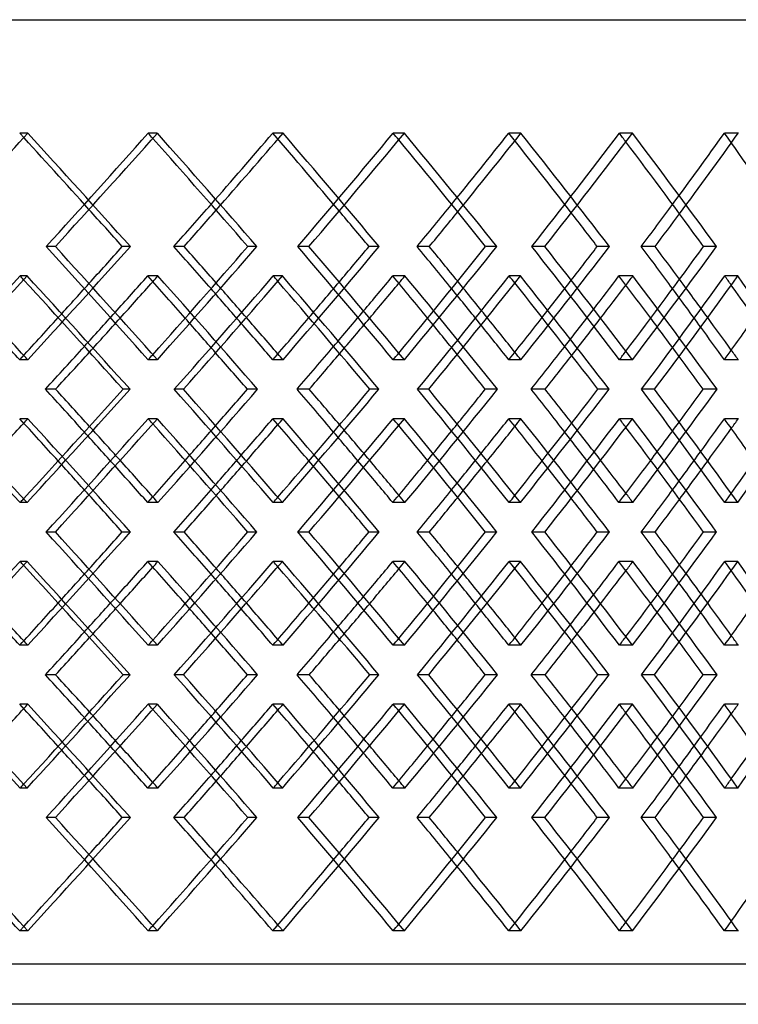
# Model space of a CAD drawing. Extents: x -448 to 448, y -205 to 383.
# Drawn here: x 121 to 211, y -28 to 95 of the extents above; entities that cross this region are included whole.
import ezdxf

# ---------------------------------------------------------------- set-up
doc = ezdxf.new("R2010")
doc.units = 0
doc.layers.add('HIDDEN', color=7, linetype='CONTINUOUS')
doc.layers.add('THICK', color=7, linetype='CONTINUOUS')

msp = doc.modelspace()

# ---------------------------------------------------------------- linework, layer by layer
at = {"layer": 'HIDDEN'}
for p, q in [((-300, 95), (300, 95)), ((121.94, 80.82), (120.94, 80.82)), ((138.13, 80.82), (136.99, 80.82)), ((153.83, 80.82), (152.56, 80.82)), ((168.99, 80.82), (167.59, 80.82)), ((183.56, 80.82), (182.04, 80.82)), ((197.48, 80.82), (195.85, 80.82)), ((210.71, 80.82), (208.97, 80.82)), ((125.39, 66.67), (124.25, 66.67)), ((134.76, 66.67), (133.75, 66.67)), ((157.07, 66.67), (155.67, 66.67)), ((165.85, 66.67), (164.58, 66.67)), ((186.54, 66.67), (184.91, 66.67)), ((194.61, 66.67), (193.09, 66.67)), ((121.87, 62.99), (120.99, 62.99)), ((138.21, 62.99), (136.93, 62.99)), ((153.76, 62.99), (152.61, 62.99)), ((169.06, 62.99), (167.54, 62.99)), ((183.49, 62.99), (182.09, 62.99)), ((197.54, 62.99), (195.8, 62.99)), ((210.64, 62.99), (209.01, 62.99)), ((121.94, 52.51), (120.94, 52.51)), ((138.13, 52.51), (136.99, 52.51)), ((153.83, 52.51), (152.56, 52.51)), ((168.99, 52.51), (167.59, 52.51)), ((183.56, 52.51), (182.04, 52.51)), ((197.48, 52.51), (195.85, 52.51)), ((210.71, 52.51), (208.97, 52.51)), ((141.39, 48.83), (140.25, 48.83)), ((150.65, 48.83), (149.38, 48.83)), ((172.03, 48.83), (170.63, 48.83)), ((180.62, 48.83), (179.1, 48.83)), ((200.25, 48.83), (198.62, 48.83)), ((208.05, 48.83), (206.31, 48.83)), ((121.94, 45.15), (120.94, 45.15)), ((138.13, 45.15), (136.99, 45.15)), ((153.83, 45.15), (152.56, 45.15)), ((168.99, 45.15), (167.59, 45.15)), ((183.56, 45.15), (182.04, 45.15)), ((197.48, 45.15), (195.85, 45.15)), ((210.71, 45.15), (208.97, 45.15)), ((121.87, 34.68), (120.99, 34.68)), ((138.21, 34.68), (136.93, 34.68)), ((153.76, 34.68), (152.61, 34.68)), ((169.06, 34.68), (167.54, 34.68)), ((183.49, 34.68), (182.09, 34.68)), ((197.54, 34.68), (195.8, 34.68)), ((210.64, 34.68), (209.01, 34.68)), ((125.39, 31), (124.25, 31)), ((134.76, 31), (133.75, 31)), ((157.07, 31), (155.67, 31)), ((165.85, 31), (164.58, 31)), ((186.54, 31), (184.91, 31)), ((194.61, 31), (193.09, 31)), ((121.87, 27.32), (120.99, 27.32)), ((138.21, 27.32), (136.93, 27.32)), ((153.76, 27.32), (152.61, 27.32)), ((169.06, 27.32), (167.54, 27.32)), ((183.49, 27.32), (182.09, 27.32)), ((197.54, 27.32), (195.8, 27.32)), ((210.64, 27.32), (209.01, 27.32)), ((121.94, 16.85), (120.94, 16.85)), ((138.13, 16.85), (136.99, 16.85)), ((153.83, 16.85), (152.56, 16.85)), ((168.99, 16.85), (167.59, 16.85)), ((183.56, 16.85), (182.04, 16.85)), ((197.48, 16.85), (195.85, 16.85)), ((210.71, 16.85), (208.97, 16.85)), ((141.39, 13.17), (140.25, 13.17)), ((150.65, 13.17), (149.38, 13.17)), ((172.03, 13.17), (170.63, 13.17)), ((180.62, 13.17), (179.1, 13.17)), ((200.25, 13.17), (198.62, 13.17)), ((208.05, 13.17), (206.31, 13.17)), ((121.94, 9.49), (120.94, 9.49)), ((138.13, 9.49), (136.99, 9.49)), ((153.83, 9.49), (152.56, 9.49)), ((168.99, 9.49), (167.59, 9.49)), ((183.56, 9.49), (182.04, 9.49)), ((197.48, 9.49), (195.85, 9.49)), ((210.71, 9.49), (208.97, 9.49)), ((121.87, -0.99), (120.99, -0.99)), ((138.21, -0.99), (136.93, -0.99)), ((153.76, -0.99), (152.61, -0.99)), ((169.06, -0.99), (167.54, -0.99)), ((183.49, -0.99), (182.09, -0.99)), ((197.54, -0.99), (195.8, -0.99)), ((210.64, -0.99), (209.01, -0.99)), ((125.39, -4.67), (124.25, -4.67)), ((134.76, -4.67), (133.75, -4.67)), ((157.07, -4.67), (155.67, -4.67)), ((165.85, -4.67), (164.58, -4.67)), ((186.54, -4.67), (184.91, -4.67)), ((194.61, -4.67), (193.09, -4.67)), ((121.94, -18.82), (120.94, -18.82)), ((138.13, -18.82), (136.99, -18.82)), ((153.83, -18.82), (152.56, -18.82)), ((168.99, -18.82), (167.59, -18.82)), ((183.56, -18.82), (182.04, -18.82)), ((197.48, -18.82), (195.85, -18.82)), ((210.71, -18.82), (208.97, -18.82)), ((300, -23), (-300, -23))]:
    msp.add_line(p, q, dxfattribs=at)
for centre, major_axis, ratio, start_param, end_param in [((0, 80.82), (296.01, 296.01), 0.210492, -1.394524, -1.363333), ((0, 80.82), (293.57, -293.57), 0.210492, 1.331586, 1.363333), ((0, 80.82), (296.01, -296.01), 0.210492, 1.31653, 1.363333), ((0, 80.82), (291.61, 291.61), 0.241647, -1.380888, -1.333695), ((0, 80.82), (291.61, -291.61), 0.241647, 1.331556, 1.333695), ((0, 80.82), (289.39, 289.39), 0.273251, -1.333695, -1.304057), ((0, 80.82), (291.8, 291.8), 0.273251, -1.335851, -1.304057), ((0, 80.82), (289.39, -289.39), 0.273251, 1.271665, 1.304057), ((0, 80.82), (291.8, -291.8), 0.273251, 1.257255, 1.304057), ((0, 80.82), (286.92, 286.92), 0.305371, -1.321613, -1.27442), ((0, 80.82), (286.92, -286.92), 0.305371, 1.271613, 1.27442), ((0, 80.82), (284.2, 284.2), 0.338078, -1.27442, -1.244782), ((0, 80.82), (286.57, 286.57), 0.338078, -1.277262, -1.244782), ((0, 80.82), (284.2, -284.2), 0.338078, 1.21164, 1.244782), ((0, 80.82), (286.57, -286.57), 0.338078, 1.197979, 1.244782), ((0, 80.82), (281.23, 281.23), 0.371447, -1.262337, -1.215144), ((0, 80.82), (281.23, -281.23), 0.371447, 1.211553, 1.215144), ((0, 80.82), (278.01, 278.01), 0.405559, -1.215144, -1.185507), ((0, 80.82), (280.32, 280.32), 0.405559, -1.218803, -1.185507), ((0, 80.82), (278.01, -278.01), 0.405559, 1.151453, 1.185507), ((0, 52.51), (296.01, 296.01), 0.210492, -1.363333, -1.31653), ((0, 52.51), (291.61, -291.61), 0.241647, 1.333695, 1.380888), ((0, 52.51), (291.8, 291.8), 0.273251, -1.304057, -1.257255), ((0, 52.51), (286.92, -286.92), 0.305371, 1.27442, 1.321613), ((0, 52.51), (286.57, 286.57), 0.338078, -1.244782, -1.197979), ((0, 52.51), (281.23, -281.23), 0.371447, 1.215144, 1.262337), ((0, 45.15), (295.27, 295.27), 0.179724, -1.380701, -1.333491), ((0, 80.82), (295.27, -295.27), 0.179724, 1.331903, 1.333491), ((0, 80.82), (291.8, 291.8), 0.273251, -1.365411, -1.363045), ((0, 45.15), (291.8, -291.8), 0.273251, 1.316225, 1.363045), ((0, 45.15), (291.61, 291.61), 0.241647, -1.321426, -1.274215), ((0, 80.82), (291.61, -291.61), 0.241647, 1.272002, 1.274215), ((0, 80.82), (286.57, 286.57), 0.338078, -1.306798, -1.303769), ((0, 45.15), (286.57, -286.57), 0.338078, 1.25695, 1.303769), ((0, 45.15), (286.92, 286.92), 0.305371, -1.26215, -1.21494), ((0, 80.82), (286.92, -286.92), 0.305371, 1.212006, 1.21494), ((0, 80.82), (280.32, 280.32), 0.405559, -1.248301, -1.244494), ((0, 45.15), (280.32, -280.32), 0.405559, 1.197675, 1.244494), ((0, 45.15), (281.23, 281.23), 0.371447, -1.202875, -1.155665), ((0, 80.82), (281.23, -281.23), 0.371447, 1.151867, 1.155665), ((0, 52.51), (293.57, 293.57), 0.210492, -1.345757, -1.331586), ((0, 52.51), (291.8, -291.8), 0.273251, 1.321522, 1.335851), ((0, 52.51), (289.39, 289.39), 0.273251, -1.286481, -1.271665), ((0, 52.51), (286.57, -286.57), 0.338078, 1.262246, 1.277262), ((0, 52.51), (284.2, 284.2), 0.338078, -1.227206, -1.21164), ((0, 52.51), (280.32, -280.32), 0.405559, 1.202971, 1.218803), ((0, 52.51), (289.39, -289.39), 0.273251, 1.319232, 1.333695), ((0, 52.51), (284.2, -284.2), 0.338078, 1.259253, 1.27442), ((0, 52.51), (278.01, -278.01), 0.405559, 1.199139, 1.215144), ((0, 80.82), (289.39, 289.39), 0.273251, -1.39297, -1.378786), ((0, 80.82), (284.2, 284.2), 0.338078, -1.333695, -1.318855), ((0, 80.82), (278.01, 278.01), 0.405559, -1.27442, -1.258815), ((0, 80.82), (291.8, 291.8), 0.273251, -1.394571, -1.380518), ((0, 45.15), (289.39, -289.39), 0.273251, 1.331522, 1.34597), ((0, 80.82), (286.57, 286.57), 0.338078, -1.335936, -1.321243), ((0, 45.15), (284.2, -284.2), 0.338078, 1.271554, 1.286694), ((0, 80.82), (280.32, 280.32), 0.405559, -1.277405, -1.261967), ((0, 45.15), (278.01, -278.01), 0.405559, 1.211456, 1.227419), ((0, 52.51), (296.01, -296.01), 0.210492, 1.363333, 1.365153), ((0, 52.51), (291.61, 291.61), 0.241647, -1.333695, -1.331556), ((0, 52.51), (291.8, -291.8), 0.273251, 1.304057, 1.306498), ((0, 52.51), (286.92, 286.92), 0.305371, -1.27442, -1.271613), ((0, 52.51), (286.57, -286.57), 0.338078, 1.244782, 1.247937), ((0, 52.51), (281.23, 281.23), 0.371447, -1.215144, -1.211553), ((0, 52.51), (280.32, -280.32), 0.405559, 1.185507, 1.189518), ((0, 52.51), (295.27, -295.27), 0.179724, 1.333491, 1.380701), ((0, 52.51), (291.8, 291.8), 0.273251, -1.363045, -1.316225), ((0, 52.51), (291.61, -291.61), 0.241647, 1.274215, 1.321426), ((0, 52.51), (286.57, 286.57), 0.338078, -1.303769, -1.25695), ((0, 52.51), (286.92, -286.92), 0.305371, 1.21494, 1.26215), ((0, 52.51), (280.32, 280.32), 0.405559, -1.244494, -1.197675), ((0, 52.51), (281.23, -281.23), 0.371447, 1.155665, 1.202875), ((0, 45.15), (296.01, 296.01), 0.210492, -1.365153, -1.363333), ((0, 45.15), (296.01, -296.01), 0.210492, 1.31653, 1.363333), ((0, 45.15), (291.61, 291.61), 0.241647, -1.380888, -1.333695), ((0, 45.15), (291.61, -291.61), 0.241647, 1.331556, 1.333695), ((0, 45.15), (291.8, 291.8), 0.273251, -1.306498, -1.304057), ((0, 45.15), (291.8, -291.8), 0.273251, 1.257255, 1.304057), ((0, 45.15), (286.92, 286.92), 0.305371, -1.321613, -1.27442), ((0, 16.85), (286.57, -286.57), 0.338078, 1.321243, 1.335936), ((0, 45.15), (286.92, -286.92), 0.305371, 1.271613, 1.27442), ((0, 52.51), (284.2, 284.2), 0.338078, -1.286694, -1.271554), ((0, 45.15), (286.57, 286.57), 0.338078, -1.247937, -1.244782), ((0, 45.15), (286.57, -286.57), 0.338078, 1.197979, 1.244782), ((0, 45.15), (281.23, 281.23), 0.371447, -1.262337, -1.215144), ((0, 16.85), (280.32, -280.32), 0.405559, 1.261967, 1.277405), ((0, 45.15), (281.23, -281.23), 0.371447, 1.211553, 1.215144), ((0, 52.51), (278.01, 278.01), 0.405559, -1.227419, -1.211456), ((0, 45.15), (280.32, 280.32), 0.405559, -1.189518, -1.185507), ((0, 16.85), (289.39, -289.39), 0.273251, 1.378786, 1.39297), ((0, 16.85), (291.8, -291.8), 0.273251, 1.380518, 1.394571), ((0, 52.51), (289.39, 289.39), 0.273251, -1.34597, -1.331522), ((0, 16.85), (284.2, -284.2), 0.338078, 1.318855, 1.333695), ((0, 16.85), (278.01, -278.01), 0.405559, 1.258815, 1.27442), ((0, 45.15), (289.39, 289.39), 0.273251, -1.333695, -1.319232), ((0, 45.15), (284.2, 284.2), 0.338078, -1.27442, -1.259253), ((0, 45.15), (278.01, 278.01), 0.405559, -1.215144, -1.199139), ((0, 45.15), (293.57, -293.57), 0.210492, 1.331586, 1.345757), ((0, 45.15), (291.8, 291.8), 0.273251, -1.335851, -1.321522), ((0, 45.15), (289.39, -289.39), 0.273251, 1.271665, 1.286481), ((0, 45.15), (286.57, 286.57), 0.338078, -1.277262, -1.262246), ((0, 45.15), (284.2, -284.2), 0.338078, 1.21164, 1.227206), ((0, 45.15), (280.32, 280.32), 0.405559, -1.218803, -1.202971), ((0, 16.85), (280.32, -280.32), 0.405559, 1.244494, 1.248301), ((0, 16.85), (281.23, 281.23), 0.371447, -1.155665, -1.151867), ((0, 16.85), (295.27, 295.27), 0.179724, -1.333491, -1.331903), ((0, 16.85), (291.8, -291.8), 0.273251, 1.363045, 1.365411), ((0, 16.85), (291.61, 291.61), 0.241647, -1.274215, -1.272002), ((0, 16.85), (286.57, -286.57), 0.338078, 1.303769, 1.306798), ((0, 16.85), (286.92, 286.92), 0.305371, -1.21494, -1.212006), ((0, 16.85), (296.01, 296.01), 0.210492, -1.363333, -1.31653), ((0, 16.85), (291.61, -291.61), 0.241647, 1.333695, 1.380888), ((0, 16.85), (291.8, 291.8), 0.273251, -1.304057, -1.257255), ((0, 16.85), (286.92, -286.92), 0.305371, 1.27442, 1.321613), ((0, 16.85), (286.57, 286.57), 0.338078, -1.244782, -1.197979), ((0, 16.85), (281.23, -281.23), 0.371447, 1.215144, 1.262337), ((0, 9.49), (295.27, 295.27), 0.179724, -1.380701, -1.333491), ((0, 45.15), (295.27, -295.27), 0.179724, 1.331903, 1.333491), ((0, 45.15), (291.8, 291.8), 0.273251, -1.365411, -1.363045), ((0, 9.49), (291.8, -291.8), 0.273251, 1.316225, 1.363045), ((0, 9.49), (291.61, 291.61), 0.241647, -1.321426, -1.274215), ((0, 45.15), (291.61, -291.61), 0.241647, 1.272002, 1.274215), ((0, 45.15), (286.57, 286.57), 0.338078, -1.306798, -1.303769), ((0, 9.49), (286.57, -286.57), 0.338078, 1.25695, 1.303769), ((0, 9.49), (286.92, 286.92), 0.305371, -1.26215, -1.21494), ((0, 45.15), (286.92, -286.92), 0.305371, 1.212006, 1.21494), ((0, 45.15), (280.32, 280.32), 0.405559, -1.248301, -1.244494), ((0, 9.49), (280.32, -280.32), 0.405559, 1.197675, 1.244494), ((0, 9.49), (281.23, 281.23), 0.371447, -1.202875, -1.155665), ((0, 45.15), (281.23, -281.23), 0.371447, 1.151867, 1.155665), ((0, 16.85), (293.57, 293.57), 0.210492, -1.345757, -1.331586), ((0, 16.85), (291.8, -291.8), 0.273251, 1.321522, 1.335851), ((0, 16.85), (289.39, 289.39), 0.273251, -1.286481, -1.271665), ((0, 16.85), (286.57, -286.57), 0.338078, 1.262246, 1.277262), ((0, 16.85), (284.2, 284.2), 0.338078, -1.227206, -1.21164), ((0, 16.85), (280.32, -280.32), 0.405559, 1.202971, 1.218803), ((0, 16.85), (289.39, -289.39), 0.273251, 1.319232, 1.333695), ((0, 16.85), (284.2, -284.2), 0.338078, 1.259253, 1.27442), ((0, 16.85), (278.01, -278.01), 0.405559, 1.199139, 1.215144), ((0, 45.15), (289.39, 289.39), 0.273251, -1.39297, -1.378786), ((0, 45.15), (284.2, 284.2), 0.338078, -1.333695, -1.318855), ((0, 45.15), (278.01, 278.01), 0.405559, -1.27442, -1.258815), ((0, 45.15), (291.8, 291.8), 0.273251, -1.394571, -1.380518), ((0, 9.49), (289.39, -289.39), 0.273251, 1.331522, 1.34597), ((0, 45.15), (286.57, 286.57), 0.338078, -1.335936, -1.321243), ((0, 9.49), (284.2, -284.2), 0.338078, 1.271554, 1.286694), ((0, 45.15), (280.32, 280.32), 0.405559, -1.277405, -1.261967), ((0, 9.49), (278.01, -278.01), 0.405559, 1.211456, 1.227419), ((0, 16.85), (296.01, -296.01), 0.210492, 1.363333, 1.365153), ((0, 16.85), (291.61, 291.61), 0.241647, -1.333695, -1.331556), ((0, 16.85), (291.8, -291.8), 0.273251, 1.304057, 1.306498), ((0, 16.85), (286.92, 286.92), 0.305371, -1.27442, -1.271613), ((0, 16.85), (286.57, -286.57), 0.338078, 1.244782, 1.247937), ((0, 16.85), (281.23, 281.23), 0.371447, -1.215144, -1.211553), ((0, 16.85), (280.32, -280.32), 0.405559, 1.185507, 1.189518), ((0, 16.85), (295.27, -295.27), 0.179724, 1.333491, 1.380701), ((0, 16.85), (291.8, 291.8), 0.273251, -1.363045, -1.316225), ((0, 16.85), (291.61, -291.61), 0.241647, 1.274215, 1.321426), ((0, 16.85), (286.57, 286.57), 0.338078, -1.303769, -1.25695), ((0, 16.85), (286.92, -286.92), 0.305371, 1.21494, 1.26215), ((0, 16.85), (280.32, 280.32), 0.405559, -1.244494, -1.197675), ((0, 16.85), (281.23, -281.23), 0.371447, 1.155665, 1.202875), ((0, 9.49), (296.01, 296.01), 0.210492, -1.365153, -1.363333), ((0, 9.49), (296.01, -296.01), 0.210492, 1.31653, 1.363333), ((0, 9.49), (291.61, 291.61), 0.241647, -1.380888, -1.333695), ((0, 9.49), (291.61, -291.61), 0.241647, 1.331556, 1.333695), ((0, 9.49), (291.8, 291.8), 0.273251, -1.306498, -1.304057), ((0, 9.49), (291.8, -291.8), 0.273251, 1.257255, 1.304057), ((0, 9.49), (286.92, 286.92), 0.305371, -1.321613, -1.27442), ((0, -18.82), (286.57, -286.57), 0.338078, 1.321243, 1.335936), ((0, 9.49), (286.92, -286.92), 0.305371, 1.271613, 1.27442), ((0, 16.85), (284.2, 284.2), 0.338078, -1.286694, -1.271554), ((0, 9.49), (286.57, 286.57), 0.338078, -1.247937, -1.244782), ((0, 9.49), (286.57, -286.57), 0.338078, 1.197979, 1.244782), ((0, 9.49), (281.23, 281.23), 0.371447, -1.262337, -1.215144), ((0, -18.82), (280.32, -280.32), 0.405559, 1.261967, 1.277405), ((0, 9.49), (281.23, -281.23), 0.371447, 1.211553, 1.215144), ((0, 16.85), (278.01, 278.01), 0.405559, -1.227419, -1.211456), ((0, 9.49), (280.32, 280.32), 0.405559, -1.189518, -1.185507), ((0, -18.82), (289.39, -289.39), 0.273251, 1.378786, 1.39297), ((0, -18.82), (291.8, -291.8), 0.273251, 1.380518, 1.394571), ((0, 16.85), (289.39, 289.39), 0.273251, -1.34597, -1.331522), ((0, -18.82), (284.2, -284.2), 0.338078, 1.318855, 1.333695), ((0, -18.82), (278.01, -278.01), 0.405559, 1.258815, 1.27442), ((0, 9.49), (289.39, 289.39), 0.273251, -1.333695, -1.319232), ((0, 9.49), (284.2, 284.2), 0.338078, -1.27442, -1.259253), ((0, 9.49), (278.01, 278.01), 0.405559, -1.215144, -1.199139), ((0, 9.49), (293.57, -293.57), 0.210492, 1.331586, 1.345757), ((0, 9.49), (291.8, 291.8), 0.273251, -1.335851, -1.321522), ((0, 9.49), (289.39, -289.39), 0.273251, 1.271665, 1.286481), ((0, 9.49), (286.57, 286.57), 0.338078, -1.277262, -1.262246), ((0, 9.49), (284.2, -284.2), 0.338078, 1.21164, 1.227206), ((0, 9.49), (280.32, 280.32), 0.405559, -1.218803, -1.202971), ((0, -18.82), (280.32, -280.32), 0.405559, 1.244494, 1.248301), ((0, -18.82), (281.23, 281.23), 0.371447, -1.155665, -1.151867), ((0, -18.82), (295.27, 295.27), 0.179724, -1.333491, -1.331903), ((0, -18.82), (291.8, -291.8), 0.273251, 1.363045, 1.365411), ((0, -18.82), (291.61, 291.61), 0.241647, -1.274215, -1.272002), ((0, -18.82), (286.57, -286.57), 0.338078, 1.303769, 1.306798), ((0, -18.82), (286.92, 286.92), 0.305371, -1.21494, -1.212006), ((0, -18.82), (296.01, 296.01), 0.210492, -1.363333, -1.31653), ((0, -18.82), (291.61, -291.61), 0.241647, 1.333695, 1.380888), ((0, -18.82), (291.8, 291.8), 0.273251, -1.304057, -1.257255), ((0, -18.82), (286.92, -286.92), 0.305371, 1.27442, 1.321613), ((0, -18.82), (286.57, 286.57), 0.338078, -1.244782, -1.197979), ((0, -18.82), (281.23, -281.23), 0.371447, 1.215144, 1.262337), ((0, -18.82), (278.01, 278.01), 0.405559, -1.185507, -1.151453), ((0, -18.82), (296.01, -296.01), 0.210492, 1.363333, 1.394524), ((0, -18.82), (293.57, 293.57), 0.210492, -1.363333, -1.331586), ((0, -18.82), (291.8, -291.8), 0.273251, 1.304057, 1.335851), ((0, -18.82), (289.39, 289.39), 0.273251, -1.304057, -1.271665), ((0, -18.82), (286.57, -286.57), 0.338078, 1.244782, 1.277262), ((0, -18.82), (284.2, 284.2), 0.338078, -1.244782, -1.21164), ((0, -18.82), (280.32, -280.32), 0.405559, 1.185507, 1.218803), ((0, -18.82), (293.57, -293.57), 0.210492, 1.363333, 1.39297), ((0, -18.82), (289.39, -289.39), 0.273251, 1.304057, 1.333695), ((0, -18.82), (284.2, -284.2), 0.338078, 1.244782, 1.27442), ((0, -18.82), (278.01, -278.01), 0.405559, 1.185507, 1.215144), ((0, -18.82), (291.61, 291.61), 0.241647, -1.333695, -1.331556), ((0, -18.82), (286.92, 286.92), 0.305371, -1.27442, -1.271613), ((0, -18.82), (281.23, 281.23), 0.371447, -1.215144, -1.211553)]:
    msp.add_ellipse(centre, major_axis=major_axis, ratio=ratio, start_param=start_param, end_param=end_param, dxfattribs=at)
at = {"layer": 'THICK'}
for p, q in [((-447.5, 95), (447.5, 95)), ((141.48, 66.67), (140.2, 66.67)), ((150.57, 66.67), (149.43, 66.67)), ((172.11, 66.67), (170.59, 66.67)), ((180.54, 66.67), (179.15, 66.67)), ((200.32, 66.67), (198.58, 66.67)), ((207.98, 66.67), (206.35, 66.67)), ((125.43, 48.83), (124.15, 48.83)), ((134.72, 48.83), (133.85, 48.83)), ((157.1, 48.83), (155.58, 48.83)), ((165.81, 48.83), (164.66, 48.83)), ((186.58, 48.83), (184.82, 48.83)), ((194.57, 48.83), (193.17, 48.83)), ((141.48, 31), (140.2, 31)), ((150.57, 31), (149.43, 31)), ((172.11, 31), (170.59, 31)), ((180.54, 31), (179.15, 31)), ((200.32, 31), (198.58, 31)), ((207.98, 31), (206.35, 31)), ((125.43, 13.17), (124.15, 13.17)), ((134.72, 13.17), (133.85, 13.17)), ((157.1, 13.17), (155.58, 13.17)), ((165.81, 13.17), (164.66, 13.17)), ((186.58, 13.17), (184.82, 13.17)), ((194.57, 13.17), (193.17, 13.17)), ((141.48, -4.67), (140.2, -4.67)), ((150.57, -4.67), (149.43, -4.67)), ((172.11, -4.67), (170.59, -4.67)), ((180.54, -4.67), (179.15, -4.67)), ((200.32, -4.67), (198.58, -4.67)), ((207.98, -4.67), (206.35, -4.67)), ((302.5, -28), (-302.5, -28))]:
    msp.add_line(p, q, dxfattribs=at)
for centre, major_axis, ratio, start_param, end_param in [((0, 80.82), (294.04, 294.04), 0.241647, -1.380498, -1.333695), ((0, 80.82), (291.61, -291.61), 0.241647, 1.286502, 1.331556), ((0, 80.82), (294.04, -294.04), 0.241647, 1.286892, 1.333695), ((0, 80.82), (289.31, 289.31), 0.305371, -1.321222, -1.27442), ((0, 80.82), (286.92, -286.92), 0.305371, 1.227227, 1.271613), ((0, 80.82), (289.31, -289.31), 0.305371, 1.227617, 1.27442), ((0, 80.82), (283.57, 283.57), 0.371447, -1.261947, -1.215144), ((0, 80.82), (283.57, -283.57), 0.371447, 1.168342, 1.215144), ((0, 80.82), (281.23, -281.23), 0.371447, 1.167951, 1.211553), ((0, 80.82), (289.39, 289.39), 0.273251, -1.35125, -1.333695), ((0, 80.82), (284.2, 284.2), 0.338078, -1.291975, -1.27442), ((0, 80.82), (278.01, 278.01), 0.405559, -1.2327, -1.215144), ((0, 80.82), (293.57, -293.57), 0.210492, 1.31614, 1.331586), ((0, 80.82), (291.8, 291.8), 0.273251, -1.35086, -1.335851), ((0, 80.82), (289.39, -289.39), 0.273251, 1.256864, 1.271665), ((0, 80.82), (286.57, 286.57), 0.338078, -1.291585, -1.277262), ((0, 80.82), (284.2, -284.2), 0.338078, 1.197589, 1.21164), ((0, 80.82), (280.32, 280.32), 0.405559, -1.232309, -1.218803), ((0, 52.51), (294.04, -294.04), 0.241647, 1.333695, 1.380498), ((0, 52.51), (293.57, 293.57), 0.210492, -1.331586, -1.31614), ((0, 52.51), (291.61, 291.61), 0.241647, -1.331556, -1.286502), ((0, 52.51), (294.04, 294.04), 0.241647, -1.333695, -1.286892), ((0, 52.51), (289.39, -289.39), 0.273251, 1.333695, 1.35125), ((0, 52.51), (291.8, -291.8), 0.273251, 1.335851, 1.35086), ((0, 52.51), (289.31, -289.31), 0.305371, 1.27442, 1.321222), ((0, 52.51), (289.39, 289.39), 0.273251, -1.271665, -1.256864), ((0, 52.51), (286.92, 286.92), 0.305371, -1.271613, -1.227227), ((0, 52.51), (289.31, 289.31), 0.305371, -1.27442, -1.227617), ((0, 52.51), (284.2, -284.2), 0.338078, 1.27442, 1.291975), ((0, 52.51), (286.57, -286.57), 0.338078, 1.277262, 1.291585), ((0, 52.51), (283.57, -283.57), 0.371447, 1.215144, 1.261947), ((0, 52.51), (284.2, 284.2), 0.338078, -1.21164, -1.197589), ((0, 52.51), (281.23, 281.23), 0.371447, -1.211553, -1.167951), ((0, 52.51), (283.57, 283.57), 0.371447, -1.215144, -1.168342), ((0, 52.51), (278.01, -278.01), 0.405559, 1.215144, 1.2327), ((0, 52.51), (280.32, -280.32), 0.405559, 1.218803, 1.232309), ((0, 45.15), (297.73, 297.73), 0.179724, -1.380802, -1.333983), ((0, 80.82), (297.73, -297.73), 0.179724, 1.287034, 1.333983), ((0, 80.82), (289.39, 289.39), 0.273251, -1.378786, -1.363537), ((0, 45.15), (289.39, -289.39), 0.273251, 1.34597, 1.363537), ((0, 45.15), (294.04, 294.04), 0.241647, -1.321527, -1.274708), ((0, 80.82), (294.04, -294.04), 0.241647, 1.227758, 1.274708), ((0, 80.82), (284.2, 284.2), 0.338078, -1.318855, -1.304262), ((0, 45.15), (284.2, -284.2), 0.338078, 1.286694, 1.304262), ((0, 45.15), (289.31, 289.31), 0.305371, -1.262252, -1.215432), ((0, 80.82), (289.31, -289.31), 0.305371, 1.168483, 1.215432), ((0, 80.82), (278.01, 278.01), 0.405559, -1.258815, -1.244986), ((0, 45.15), (278.01, -278.01), 0.405559, 1.227419, 1.244986), ((0, 45.15), (283.57, 283.57), 0.371447, -1.202976, -1.156157), ((0, 80.82), (283.57, -283.57), 0.371447, 1.109208, 1.156157), ((0, 80.82), (295.27, -295.27), 0.179724, 1.286147, 1.331903), ((0, 80.82), (291.8, 291.8), 0.273251, -1.380518, -1.365411), ((0, 80.82), (291.61, -291.61), 0.241647, 1.226872, 1.272002), ((0, 80.82), (286.57, 286.57), 0.338078, -1.321243, -1.306798), ((0, 80.82), (286.92, -286.92), 0.305371, 1.167597, 1.212006), ((0, 80.82), (280.32, 280.32), 0.405559, -1.261967, -1.248301), ((0, 80.82), (281.23, -281.23), 0.371447, 1.108321, 1.151867), ((0, 52.51), (293.57, -293.57), 0.210492, 1.363333, 1.379121), ((0, 52.51), (296.01, -296.01), 0.210492, 1.365153, 1.380797), ((0, 52.51), (293.57, 293.57), 0.210492, -1.363333, -1.345757), ((0, 52.51), (289.39, -289.39), 0.273251, 1.304057, 1.319232), ((0, 52.51), (291.8, -291.8), 0.273251, 1.306498, 1.321522), ((0, 52.51), (289.39, 289.39), 0.273251, -1.304057, -1.286481), ((0, 52.51), (284.2, -284.2), 0.338078, 1.244782, 1.259253), ((0, 52.51), (286.57, -286.57), 0.338078, 1.247937, 1.262246), ((0, 52.51), (284.2, 284.2), 0.338078, -1.244782, -1.227206), ((0, 52.51), (278.01, -278.01), 0.405559, 1.185507, 1.199139), ((0, 52.51), (280.32, -280.32), 0.405559, 1.189518, 1.202971), ((0, 52.51), (278.01, 278.01), 0.405559, -1.185507, -1.167931), ((0, 80.82), (289.39, 289.39), 0.273251, -1.41088, -1.39297), ((0, 80.82), (284.2, 284.2), 0.338078, -1.351605, -1.333695), ((0, 80.82), (278.01, 278.01), 0.405559, -1.29233, -1.27442), ((0, 80.82), (291.8, 291.8), 0.273251, -1.409994, -1.394571), ((0, 45.15), (289.39, -289.39), 0.273251, 1.316327, 1.331522), ((0, 80.82), (286.57, 286.57), 0.338078, -1.350719, -1.335936), ((0, 45.15), (284.2, -284.2), 0.338078, 1.257051, 1.271554), ((0, 80.82), (280.32, 280.32), 0.405559, -1.291443, -1.277405), ((0, 45.15), (278.01, -278.01), 0.405559, 1.197776, 1.211456), ((0, 52.51), (297.73, -297.73), 0.179724, 1.333983, 1.380802), ((0, 16.85), (295.27, 295.27), 0.179724, -1.331903, -1.286147), ((0, 16.85), (297.73, 297.73), 0.179724, -1.333983, -1.287034), ((0, 16.85), (289.39, -289.39), 0.273251, 1.39297, 1.41088), ((0, 16.85), (291.8, -291.8), 0.273251, 1.394571, 1.409994), ((0, 52.51), (294.04, -294.04), 0.241647, 1.274708, 1.321527), ((0, 52.51), (289.39, 289.39), 0.273251, -1.331522, -1.316327), ((0, 16.85), (291.61, 291.61), 0.241647, -1.272002, -1.226872), ((0, 16.85), (294.04, 294.04), 0.241647, -1.274708, -1.227758), ((0, 16.85), (284.2, -284.2), 0.338078, 1.333695, 1.351605), ((0, 16.85), (286.57, -286.57), 0.338078, 1.335936, 1.350719), ((0, 52.51), (289.31, -289.31), 0.305371, 1.215432, 1.262252), ((0, 52.51), (284.2, 284.2), 0.338078, -1.271554, -1.257051), ((0, 16.85), (286.92, 286.92), 0.305371, -1.212006, -1.167597), ((0, 16.85), (289.31, 289.31), 0.305371, -1.215432, -1.168483), ((0, 16.85), (278.01, -278.01), 0.405559, 1.27442, 1.29233), ((0, 16.85), (280.32, -280.32), 0.405559, 1.277405, 1.291443), ((0, 52.51), (283.57, -283.57), 0.371447, 1.156157, 1.202976), ((0, 52.51), (278.01, 278.01), 0.405559, -1.211456, -1.197776), ((0, 16.85), (281.23, 281.23), 0.371447, -1.151867, -1.108321), ((0, 16.85), (283.57, 283.57), 0.371447, -1.156157, -1.109208), ((0, 45.15), (296.01, 296.01), 0.210492, -1.380797, -1.365153), ((0, 45.15), (293.57, -293.57), 0.210492, 1.345757, 1.363333), ((0, 45.15), (294.04, 294.04), 0.241647, -1.380498, -1.333695), ((0, 45.15), (291.61, -291.61), 0.241647, 1.286502, 1.331556), ((0, 45.15), (294.04, -294.04), 0.241647, 1.286892, 1.333695), ((0, 45.15), (289.39, 289.39), 0.273251, -1.319232, -1.304057), ((0, 45.15), (291.8, 291.8), 0.273251, -1.321522, -1.306498), ((0, 45.15), (289.39, -289.39), 0.273251, 1.286481, 1.304057), ((0, 45.15), (289.31, 289.31), 0.305371, -1.321222, -1.27442), ((0, 45.15), (286.92, -286.92), 0.305371, 1.227227, 1.271613), ((0, 45.15), (289.31, -289.31), 0.305371, 1.227617, 1.27442), ((0, 45.15), (284.2, 284.2), 0.338078, -1.259253, -1.244782), ((0, 45.15), (284.2, -284.2), 0.338078, 1.227206, 1.244782), ((0, 45.15), (283.57, 283.57), 0.371447, -1.261947, -1.215144), ((0, 45.15), (283.57, -283.57), 0.371447, 1.168342, 1.215144), ((0, 45.15), (278.01, 278.01), 0.405559, -1.199139, -1.185507), ((0, 45.15), (278.01, -278.01), 0.405559, 1.167931, 1.185507), ((0, 45.15), (286.57, 286.57), 0.338078, -1.262246, -1.247937), ((0, 45.15), (281.23, -281.23), 0.371447, 1.167951, 1.211553), ((0, 45.15), (280.32, 280.32), 0.405559, -1.202971, -1.189518), ((0, 16.85), (291.8, -291.8), 0.273251, 1.365411, 1.380518), ((0, 52.51), (289.39, 289.39), 0.273251, -1.363537, -1.34597), ((0, 16.85), (286.57, -286.57), 0.338078, 1.306798, 1.321243), ((0, 52.51), (284.2, 284.2), 0.338078, -1.304262, -1.286694), ((0, 16.85), (280.32, -280.32), 0.405559, 1.248301, 1.261967), ((0, 52.51), (278.01, 278.01), 0.405559, -1.244986, -1.227419), ((0, 16.85), (289.39, -289.39), 0.273251, 1.363537, 1.378786), ((0, 16.85), (284.2, -284.2), 0.338078, 1.304262, 1.318855), ((0, 16.85), (278.01, -278.01), 0.405559, 1.244986, 1.258815), ((0, 45.15), (289.39, 289.39), 0.273251, -1.35125, -1.333695), ((0, 45.15), (284.2, 284.2), 0.338078, -1.291975, -1.27442), ((0, 45.15), (278.01, 278.01), 0.405559, -1.2327, -1.215144), ((0, 45.15), (293.57, -293.57), 0.210492, 1.31614, 1.331586), ((0, 45.15), (291.8, 291.8), 0.273251, -1.35086, -1.335851), ((0, 45.15), (289.39, -289.39), 0.273251, 1.256864, 1.271665), ((0, 45.15), (286.57, 286.57), 0.338078, -1.291585, -1.277262), ((0, 45.15), (284.2, -284.2), 0.338078, 1.197589, 1.21164), ((0, 45.15), (280.32, 280.32), 0.405559, -1.232309, -1.218803), ((0, 16.85), (294.04, -294.04), 0.241647, 1.333695, 1.380498), ((0, 16.85), (293.57, 293.57), 0.210492, -1.331586, -1.31614), ((0, 16.85), (291.61, 291.61), 0.241647, -1.331556, -1.286502), ((0, 16.85), (294.04, 294.04), 0.241647, -1.333695, -1.286892), ((0, 16.85), (289.39, -289.39), 0.273251, 1.333695, 1.35125), ((0, 16.85), (291.8, -291.8), 0.273251, 1.335851, 1.35086), ((0, 16.85), (289.31, -289.31), 0.305371, 1.27442, 1.321222), ((0, 16.85), (289.39, 289.39), 0.273251, -1.271665, -1.256864), ((0, 16.85), (286.92, 286.92), 0.305371, -1.271613, -1.227227), ((0, 16.85), (289.31, 289.31), 0.305371, -1.27442, -1.227617), ((0, 16.85), (284.2, -284.2), 0.338078, 1.27442, 1.291975), ((0, 16.85), (286.57, -286.57), 0.338078, 1.277262, 1.291585), ((0, 16.85), (283.57, -283.57), 0.371447, 1.215144, 1.261947), ((0, 16.85), (284.2, 284.2), 0.338078, -1.21164, -1.197589), ((0, 16.85), (281.23, 281.23), 0.371447, -1.211553, -1.167951), ((0, 16.85), (283.57, 283.57), 0.371447, -1.215144, -1.168342), ((0, 16.85), (278.01, -278.01), 0.405559, 1.215144, 1.2327), ((0, 16.85), (280.32, -280.32), 0.405559, 1.218803, 1.232309), ((0, 9.49), (297.73, 297.73), 0.179724, -1.380802, -1.333983), ((0, 45.15), (297.73, -297.73), 0.179724, 1.287034, 1.333983), ((0, 45.15), (289.39, 289.39), 0.273251, -1.378786, -1.363537), ((0, 9.49), (289.39, -289.39), 0.273251, 1.34597, 1.363537), ((0, 9.49), (294.04, 294.04), 0.241647, -1.321527, -1.274708), ((0, 45.15), (294.04, -294.04), 0.241647, 1.227758, 1.274708), ((0, 45.15), (284.2, 284.2), 0.338078, -1.318855, -1.304262), ((0, 9.49), (284.2, -284.2), 0.338078, 1.286694, 1.304262), ((0, 9.49), (289.31, 289.31), 0.305371, -1.262252, -1.215432), ((0, 45.15), (289.31, -289.31), 0.305371, 1.168483, 1.215432), ((0, 45.15), (278.01, 278.01), 0.405559, -1.258815, -1.244986), ((0, 9.49), (278.01, -278.01), 0.405559, 1.227419, 1.244986), ((0, 9.49), (283.57, 283.57), 0.371447, -1.202976, -1.156157), ((0, 45.15), (283.57, -283.57), 0.371447, 1.109208, 1.156157), ((0, 45.15), (295.27, -295.27), 0.179724, 1.286147, 1.331903), ((0, 45.15), (291.8, 291.8), 0.273251, -1.380518, -1.365411), ((0, 45.15), (291.61, -291.61), 0.241647, 1.226872, 1.272002), ((0, 45.15), (286.57, 286.57), 0.338078, -1.321243, -1.306798), ((0, 45.15), (286.92, -286.92), 0.305371, 1.167597, 1.212006), ((0, 45.15), (280.32, 280.32), 0.405559, -1.261967, -1.248301), ((0, 45.15), (281.23, -281.23), 0.371447, 1.108321, 1.151867), ((0, 16.85), (293.57, -293.57), 0.210492, 1.363333, 1.379121), ((0, 16.85), (296.01, -296.01), 0.210492, 1.365153, 1.380797), ((0, 16.85), (293.57, 293.57), 0.210492, -1.363333, -1.345757), ((0, 16.85), (289.39, -289.39), 0.273251, 1.304057, 1.319232), ((0, 16.85), (291.8, -291.8), 0.273251, 1.306498, 1.321522), ((0, 16.85), (289.39, 289.39), 0.273251, -1.304057, -1.286481), ((0, 16.85), (284.2, -284.2), 0.338078, 1.244782, 1.259253), ((0, 16.85), (286.57, -286.57), 0.338078, 1.247937, 1.262246), ((0, 16.85), (284.2, 284.2), 0.338078, -1.244782, -1.227206), ((0, 16.85), (278.01, -278.01), 0.405559, 1.185507, 1.199139), ((0, 16.85), (280.32, -280.32), 0.405559, 1.189518, 1.202971), ((0, 16.85), (278.01, 278.01), 0.405559, -1.185507, -1.167931), ((0, 45.15), (289.39, 289.39), 0.273251, -1.41088, -1.39297), ((0, 45.15), (284.2, 284.2), 0.338078, -1.351605, -1.333695), ((0, 45.15), (278.01, 278.01), 0.405559, -1.29233, -1.27442), ((0, 45.15), (291.8, 291.8), 0.273251, -1.409994, -1.394571), ((0, 9.49), (289.39, -289.39), 0.273251, 1.316327, 1.331522), ((0, 45.15), (286.57, 286.57), 0.338078, -1.350719, -1.335936), ((0, 9.49), (284.2, -284.2), 0.338078, 1.257051, 1.271554), ((0, 45.15), (280.32, 280.32), 0.405559, -1.291443, -1.277405), ((0, 9.49), (278.01, -278.01), 0.405559, 1.197776, 1.211456), ((0, 16.85), (297.73, -297.73), 0.179724, 1.333983, 1.380802), ((0, -18.82), (295.27, 295.27), 0.179724, -1.331903, -1.286147), ((0, -18.82), (297.73, 297.73), 0.179724, -1.333983, -1.287034), ((0, -18.82), (289.39, -289.39), 0.273251, 1.39297, 1.41088), ((0, -18.82), (291.8, -291.8), 0.273251, 1.394571, 1.409994), ((0, 16.85), (294.04, -294.04), 0.241647, 1.274708, 1.321527), ((0, 16.85), (289.39, 289.39), 0.273251, -1.331522, -1.316327), ((0, -18.82), (291.61, 291.61), 0.241647, -1.272002, -1.226872), ((0, -18.82), (294.04, 294.04), 0.241647, -1.274708, -1.227758), ((0, -18.82), (284.2, -284.2), 0.338078, 1.333695, 1.351605), ((0, -18.82), (286.57, -286.57), 0.338078, 1.335936, 1.350719), ((0, 16.85), (289.31, -289.31), 0.305371, 1.215432, 1.262252), ((0, 16.85), (284.2, 284.2), 0.338078, -1.271554, -1.257051), ((0, -18.82), (286.92, 286.92), 0.305371, -1.212006, -1.167597), ((0, -18.82), (289.31, 289.31), 0.305371, -1.215432, -1.168483), ((0, -18.82), (278.01, -278.01), 0.405559, 1.27442, 1.29233), ((0, -18.82), (280.32, -280.32), 0.405559, 1.277405, 1.291443), ((0, 16.85), (283.57, -283.57), 0.371447, 1.156157, 1.202976), ((0, 16.85), (278.01, 278.01), 0.405559, -1.211456, -1.197776), ((0, -18.82), (281.23, 281.23), 0.371447, -1.151867, -1.108321), ((0, -18.82), (283.57, 283.57), 0.371447, -1.156157, -1.109208), ((0, 9.49), (296.01, 296.01), 0.210492, -1.380797, -1.365153), ((0, 9.49), (293.57, -293.57), 0.210492, 1.345757, 1.363333), ((0, 9.49), (294.04, 294.04), 0.241647, -1.380498, -1.333695), ((0, 9.49), (291.61, -291.61), 0.241647, 1.286502, 1.331556), ((0, 9.49), (294.04, -294.04), 0.241647, 1.286892, 1.333695), ((0, 9.49), (289.39, 289.39), 0.273251, -1.319232, -1.304057), ((0, 9.49), (291.8, 291.8), 0.273251, -1.321522, -1.306498), ((0, 9.49), (289.39, -289.39), 0.273251, 1.286481, 1.304057), ((0, 9.49), (289.31, 289.31), 0.305371, -1.321222, -1.27442), ((0, 9.49), (286.92, -286.92), 0.305371, 1.227227, 1.271613), ((0, 9.49), (289.31, -289.31), 0.305371, 1.227617, 1.27442), ((0, 9.49), (284.2, 284.2), 0.338078, -1.259253, -1.244782), ((0, 9.49), (284.2, -284.2), 0.338078, 1.227206, 1.244782), ((0, 9.49), (283.57, 283.57), 0.371447, -1.261947, -1.215144), ((0, 9.49), (283.57, -283.57), 0.371447, 1.168342, 1.215144), ((0, 9.49), (278.01, 278.01), 0.405559, -1.199139, -1.185507), ((0, 9.49), (278.01, -278.01), 0.405559, 1.167931, 1.185507), ((0, 9.49), (286.57, 286.57), 0.338078, -1.262246, -1.247937), ((0, 9.49), (281.23, -281.23), 0.371447, 1.167951, 1.211553), ((0, 9.49), (280.32, 280.32), 0.405559, -1.202971, -1.189518), ((0, -18.82), (291.8, -291.8), 0.273251, 1.365411, 1.380518), ((0, 16.85), (289.39, 289.39), 0.273251, -1.363537, -1.34597), ((0, -18.82), (286.57, -286.57), 0.338078, 1.306798, 1.321243), ((0, 16.85), (284.2, 284.2), 0.338078, -1.304262, -1.286694), ((0, -18.82), (280.32, -280.32), 0.405559, 1.248301, 1.261967), ((0, 16.85), (278.01, 278.01), 0.405559, -1.244986, -1.227419), ((0, -18.82), (289.39, -289.39), 0.273251, 1.363537, 1.378786), ((0, -18.82), (284.2, -284.2), 0.338078, 1.304262, 1.318855), ((0, -18.82), (278.01, -278.01), 0.405559, 1.244986, 1.258815), ((0, 9.49), (289.39, 289.39), 0.273251, -1.35125, -1.333695), ((0, 9.49), (284.2, 284.2), 0.338078, -1.291975, -1.27442), ((0, 9.49), (278.01, 278.01), 0.405559, -1.2327, -1.215144), ((0, 9.49), (293.57, -293.57), 0.210492, 1.31614, 1.331586), ((0, 9.49), (291.8, 291.8), 0.273251, -1.35086, -1.335851), ((0, 9.49), (289.39, -289.39), 0.273251, 1.256864, 1.271665), ((0, 9.49), (286.57, 286.57), 0.338078, -1.291585, -1.277262), ((0, 9.49), (284.2, -284.2), 0.338078, 1.197589, 1.21164), ((0, 9.49), (280.32, 280.32), 0.405559, -1.232309, -1.218803), ((0, -18.82), (294.04, -294.04), 0.241647, 1.333695, 1.380498), ((0, -18.82), (293.57, 293.57), 0.210492, -1.331586, -1.31614), ((0, -18.82), (291.61, 291.61), 0.241647, -1.331556, -1.286502), ((0, -18.82), (294.04, 294.04), 0.241647, -1.333695, -1.286892), ((0, -18.82), (289.39, -289.39), 0.273251, 1.333695, 1.35125), ((0, -18.82), (291.8, -291.8), 0.273251, 1.335851, 1.35086), ((0, -18.82), (289.31, -289.31), 0.305371, 1.27442, 1.321222), ((0, -18.82), (289.39, 289.39), 0.273251, -1.271665, -1.256864), ((0, -18.82), (286.92, 286.92), 0.305371, -1.271613, -1.227227), ((0, -18.82), (289.31, 289.31), 0.305371, -1.27442, -1.227617), ((0, -18.82), (284.2, -284.2), 0.338078, 1.27442, 1.291975), ((0, -18.82), (286.57, -286.57), 0.338078, 1.277262, 1.291585), ((0, -18.82), (283.57, -283.57), 0.371447, 1.215144, 1.261947), ((0, -18.82), (284.2, 284.2), 0.338078, -1.21164, -1.197589), ((0, -18.82), (281.23, 281.23), 0.371447, -1.211553, -1.167951), ((0, -18.82), (283.57, 283.57), 0.371447, -1.215144, -1.168342), ((0, -18.82), (278.01, -278.01), 0.405559, 1.215144, 1.2327), ((0, -18.82), (280.32, -280.32), 0.405559, 1.218803, 1.232309)]:
    msp.add_ellipse(centre, major_axis=major_axis, ratio=ratio, start_param=start_param, end_param=end_param, dxfattribs=at)

doc.saveas('drawing.dxf')
